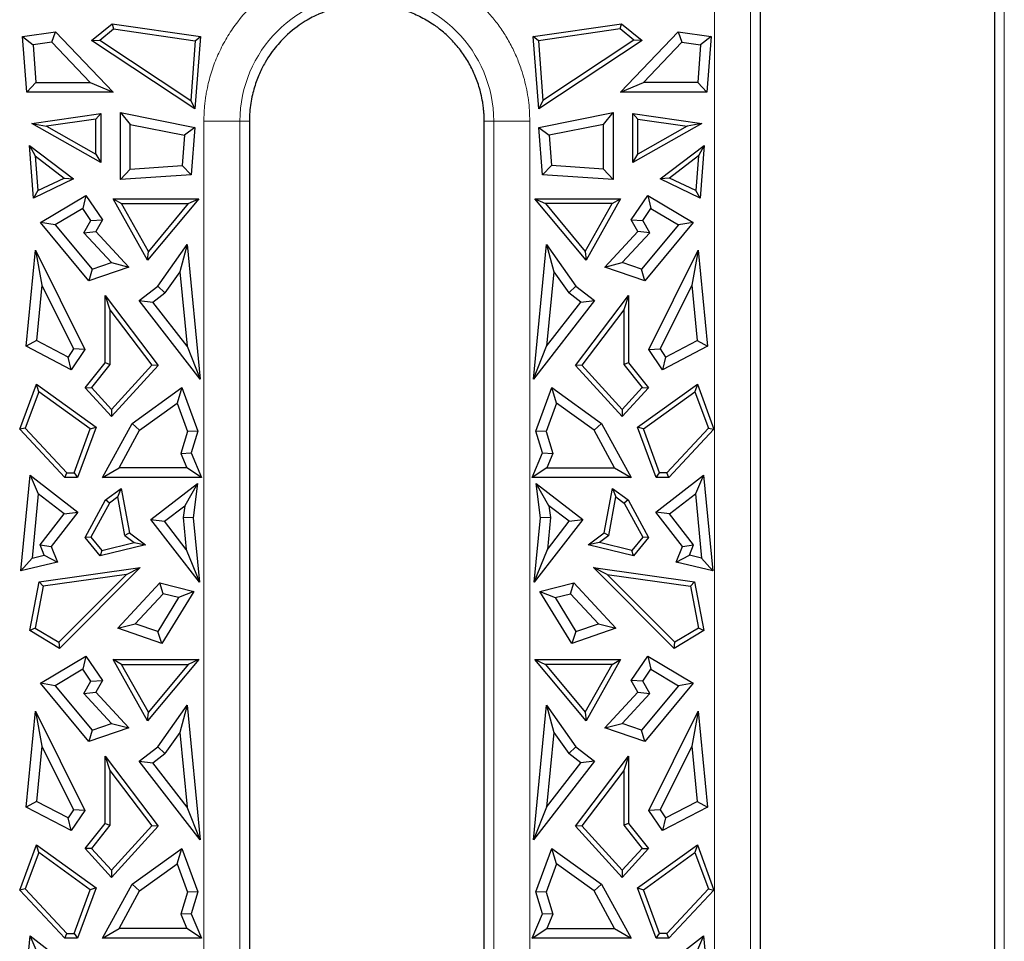
# Model space of a CAD drawing. Units: millimetres. Extents: x 0 to 420, y 0 to 297.
# Drawn here: x 224 to 246, y 135 to 155 of the extents above; entities that cross this region are included whole.
import ezdxf

# ---------------------------------------------------------------- set-up
doc = ezdxf.new("R2010")
doc.units = ezdxf.units.MM

msp = doc.modelspace()

# ---------------------------------------------------------------- linework, layer by layer
at = {"color": 8, "linetype": 'Continuous', "lineweight": 18}
for p, q in [((239.276, 124.3772), (239.276, 156.1824)), ((240.0585, 124.3772), (240.0585, 156.1824)), ((245.5641, 156.1824), (245.5641, 124.3772)), ((228.196, 124.3772), (228.196, 152.7824)), ((228.196, 152.7824), (228.9785, 152.7824)), ((228.9785, 124.3772), (228.9785, 152.7824)), ((229.1839, 152.7824), (228.9785, 152.7824)), ((234.2787, 152.7824), (234.4841, 152.7824)), ((234.4841, 152.7824), (234.4841, 124.3772)), ((235.2666, 152.7824), (234.4841, 152.7824)), ((235.2666, 152.7824), (235.2666, 124.3772))]:
    msp.add_line(p, q, dxfattribs=at)
at = {"color": 7, "linetype": 'Continuous', "lineweight": 25}
for p, q in [((240.2639, 155.9326), (240.2639, 129.697)), ((245.3587, 129.697), (245.3587, 155.9326)), ((224.2608, 154.6183), (224.975, 154.7214)), ((224.8968, 154.4953), (224.975, 154.7214)), ((224.975, 154.7214), (226.2252, 153.4107)), ((225.7599, 154.533), (226.2067, 154.8948)), ((225.938, 154.5415), (226.2373, 154.7838)), ((226.2067, 154.8948), (226.2373, 154.7838)), ((226.2067, 154.8948), (228.1219, 154.6183)), ((226.2373, 154.7838), (228.0092, 154.528)), ((235.3408, 154.6183), (237.2559, 154.8948)), ((237.2254, 154.7838), (235.4534, 154.528)), ((237.2254, 154.7838), (237.2559, 154.8948)), ((237.5246, 154.5415), (237.2254, 154.7838)), ((237.2374, 153.4107), (238.4876, 154.7214)), ((237.2559, 154.8948), (237.7027, 154.533)), ((238.4876, 154.7214), (238.5658, 154.4953)), ((238.4876, 154.7214), (239.2019, 154.6183)), ((224.3525, 153.4107), (224.2608, 154.6183)), ((224.2608, 154.6183), (224.4879, 154.4362)), ((224.8968, 154.4953), (224.4879, 154.4362)), ((225.7285, 153.6233), (224.8968, 154.4953)), ((225.7599, 154.533), (225.938, 154.5415)), ((228.0025, 153.0467), (225.7599, 154.533)), ((225.938, 154.5415), (227.9109, 153.2339)), ((228.0092, 154.528), (227.9109, 153.2339)), ((228.1219, 154.6183), (228.0025, 153.0467)), ((228.0092, 154.528), (228.1219, 154.6183)), ((235.4602, 153.0467), (235.3408, 154.6183)), ((235.4534, 154.528), (235.3408, 154.6183)), ((235.4534, 154.528), (235.5517, 153.2339)), ((237.7027, 154.533), (235.4602, 153.0467)), ((237.5246, 154.5415), (235.5517, 153.2339)), ((237.7027, 154.533), (237.5246, 154.5415)), ((237.7341, 153.6233), (238.5658, 154.4953)), ((238.5658, 154.4953), (238.9748, 154.4362)), ((239.2019, 154.6183), (238.9748, 154.4362)), ((239.2019, 154.6183), (239.1101, 153.4107)), ((224.4879, 154.4362), (224.5496, 153.6233)), ((238.9748, 154.4362), (238.913, 153.6233)), ((224.5496, 153.6233), (224.3525, 153.4107)), ((224.5496, 153.6233), (225.7285, 153.6233)), ((225.7285, 153.6233), (226.2252, 153.4107)), ((237.2374, 153.4107), (237.7341, 153.6233)), ((238.913, 153.6233), (237.7341, 153.6233)), ((238.913, 153.6233), (239.1101, 153.4107)), ((226.2252, 153.4107), (224.3525, 153.4107)), ((239.1101, 153.4107), (237.2374, 153.4107)), ((227.9109, 153.2339), (228.0025, 153.0467)), ((235.5517, 153.2339), (235.4602, 153.0467)), ((224.4641, 152.7343), (225.9558, 152.9497)), ((225.8504, 152.8279), (224.7825, 152.6737)), ((225.8504, 152.8279), (225.9558, 152.9497)), ((225.8504, 152.0632), (225.8504, 152.8279)), ((225.9558, 152.9497), (225.9558, 151.8814)), ((226.3842, 151.5167), (226.3842, 152.9684)), ((226.3842, 152.9684), (226.5968, 152.7093)), ((226.3842, 152.9684), (227.9998, 152.6473)), ((229.1839, 152.7824), (229.1839, 129.697)), ((234.2787, 129.697), (234.2787, 152.7824)), ((235.4629, 152.6473), (237.0784, 152.9684)), ((236.8658, 152.7093), (237.0784, 152.9684)), ((237.0784, 152.9684), (237.0784, 151.5167)), ((237.6123, 152.8279), (237.5068, 152.9497)), ((237.5068, 152.9497), (238.9986, 152.7343)), ((237.5068, 151.8814), (237.5068, 152.9497)), ((237.6123, 152.0632), (237.6123, 152.8279)), ((237.6123, 152.8279), (238.6801, 152.6737)), ((224.4641, 152.7343), (224.7825, 152.6737)), ((225.9558, 151.8814), (224.4641, 152.7343)), ((224.7825, 152.6737), (225.8504, 152.0632)), ((226.5968, 151.7436), (226.5968, 152.7093)), ((226.5968, 152.7093), (227.7734, 152.4754)), ((227.9998, 152.6473), (227.7734, 152.4754)), ((227.9998, 152.6473), (227.9215, 151.6167)), ((235.4629, 152.6473), (235.6892, 152.4754)), ((235.5412, 151.6167), (235.4629, 152.6473)), ((236.8658, 152.7093), (235.6892, 152.4754)), ((236.8658, 151.7436), (236.8658, 152.7093)), ((238.9986, 152.7343), (237.5068, 151.8814)), ((238.6801, 152.6737), (237.6123, 152.0632)), ((238.9986, 152.7343), (238.6801, 152.6737)), ((227.7734, 152.4754), (227.7234, 151.8169)), ((235.6892, 152.4754), (235.7392, 151.8169)), ((224.4995, 151.1125), (224.4129, 152.2527)), ((224.4129, 152.2527), (224.5358, 152.0261)), ((224.4129, 152.2527), (225.3628, 151.5272)), ((238.0998, 151.5272), (239.0498, 152.2527)), ((239.0498, 152.2527), (238.9268, 152.0261)), ((239.0498, 152.2527), (238.9632, 151.1125)), ((224.5358, 152.0261), (224.5929, 151.2744)), ((224.5358, 152.0261), (225.1621, 151.5478)), ((225.8504, 152.0632), (225.9558, 151.8814)), ((237.5068, 151.8814), (237.6123, 152.0632)), ((238.9268, 152.0261), (238.3005, 151.5478)), ((238.9268, 152.0261), (238.8697, 151.2744)), ((226.3842, 151.5167), (226.5968, 151.7436)), ((226.5968, 151.7436), (227.7234, 151.8169)), ((227.7234, 151.8169), (227.9215, 151.6167)), ((235.7392, 151.8169), (235.5412, 151.6167)), ((236.8658, 151.7436), (235.7392, 151.8169)), ((237.0784, 151.5167), (236.8658, 151.7436)), ((225.3628, 151.5272), (224.4995, 151.1125)), ((224.5929, 151.2744), (225.1621, 151.5478)), ((225.1621, 151.5478), (225.3628, 151.5272)), ((227.9215, 151.6167), (226.3842, 151.5167)), ((237.0784, 151.5167), (235.5412, 151.6167)), ((238.3005, 151.5478), (238.0998, 151.5272)), ((238.9632, 151.1125), (238.0998, 151.5272)), ((238.8697, 151.2744), (238.3005, 151.5478)), ((224.5929, 151.2744), (224.4995, 151.1125)), ((238.9632, 151.1125), (238.8697, 151.2744)), ((224.6467, 150.5841), (225.6328, 151.1719)), ((225.6328, 151.1719), (225.5694, 150.8865)), ((225.6328, 151.1719), (225.9941, 150.639)), ((226.9747, 149.7684), (226.2255, 151.0968)), ((226.2255, 151.0968), (226.4061, 150.9913)), ((226.2255, 151.0968), (228.0827, 151.0968)), ((228.0827, 151.0968), (226.9747, 149.7684)), ((227.8574, 150.9913), (228.0827, 151.0968)), ((236.488, 149.7684), (235.38, 151.0968)), ((235.38, 151.0968), (235.6053, 150.9913)), ((235.38, 151.0968), (237.2372, 151.0968)), ((237.2372, 151.0968), (236.488, 149.7684)), ((237.0566, 150.9913), (237.2372, 151.0968)), ((237.4686, 150.639), (237.8298, 151.1719)), ((237.8298, 151.1719), (237.8933, 150.8865)), ((237.8298, 151.1719), (238.8159, 150.5841)), ((225.5694, 150.8865), (224.9696, 150.529)), ((225.7441, 150.6287), (225.5694, 150.8865)), ((226.9915, 149.9533), (226.4061, 150.9913)), ((226.4061, 150.9913), (227.8574, 150.9913)), ((227.8574, 150.9913), (226.9915, 149.9533)), ((235.6053, 150.9913), (236.4711, 149.9533)), ((237.0566, 150.9913), (235.6053, 150.9913)), ((236.4711, 149.9533), (237.0566, 150.9913)), ((237.7185, 150.6287), (237.8933, 150.8865)), ((237.8933, 150.8865), (238.4931, 150.529)), ((225.5923, 150.3595), (225.7441, 150.6287)), ((225.7441, 150.6287), (225.9941, 150.639)), ((225.9941, 150.639), (225.8535, 150.3898)), ((237.6091, 150.3898), (237.4686, 150.639)), ((237.4686, 150.639), (237.7185, 150.6287)), ((237.8703, 150.3595), (237.7185, 150.6287)), ((225.7018, 149.3192), (224.6467, 150.5841)), ((224.9696, 150.529), (224.6467, 150.5841)), ((224.9696, 150.529), (225.7714, 149.5677)), ((238.4931, 150.529), (237.6913, 149.5677)), ((238.8159, 150.5841), (237.7608, 149.3192)), ((238.8159, 150.5841), (238.4931, 150.529)), ((225.5923, 150.3595), (225.8535, 150.3898)), ((226.1899, 149.7111), (225.5923, 150.3595)), ((225.8535, 150.3898), (226.5671, 149.6155)), ((236.8955, 149.6155), (237.6091, 150.3898)), ((237.2728, 149.7111), (237.8703, 150.3595)), ((237.8703, 150.3595), (237.6091, 150.3898)), ((227.1959, 149.2036), (227.8297, 150.1044)), ((227.8297, 150.1044), (227.6732, 149.5124)), ((227.8297, 150.1044), (228.1115, 147.1831)), ((235.3511, 147.1831), (235.6329, 150.1044)), ((235.6329, 150.1044), (235.7894, 149.5124)), ((235.6329, 150.1044), (236.2667, 149.2036)), ((224.34, 147.8968), (224.5409, 149.9803)), ((224.5409, 149.9803), (224.6812, 149.2193)), ((224.5409, 149.9803), (225.6114, 147.8229)), ((226.9747, 149.7684), (226.9915, 149.9533)), ((236.4711, 149.9533), (236.488, 149.7684)), ((237.8512, 147.8229), (238.9217, 149.9803)), ((238.9217, 149.9803), (238.7815, 149.2193)), ((238.9217, 149.9803), (239.1227, 147.8968)), ((226.5671, 149.6155), (225.7018, 149.3192)), ((225.7714, 149.5677), (225.7018, 149.3192)), ((225.7714, 149.5677), (226.1899, 149.7111)), ((226.1899, 149.7111), (226.5671, 149.6155)), ((236.8955, 149.6155), (237.2728, 149.7111)), ((237.7608, 149.3192), (236.8955, 149.6155)), ((237.6913, 149.5677), (237.2728, 149.7111)), ((237.7608, 149.3192), (237.6913, 149.5677)), ((227.6732, 149.5124), (227.3514, 149.055)), ((227.6732, 149.5124), (227.8291, 147.8958)), ((235.7894, 149.5124), (235.6335, 147.8958)), ((235.7894, 149.5124), (236.1113, 149.055)), ((224.6812, 149.2193), (224.5654, 148.0189)), ((224.6812, 149.2193), (225.3661, 147.839)), ((226.791, 148.8905), (227.1959, 149.2036)), ((227.3514, 149.055), (227.1959, 149.2036)), ((236.1113, 149.055), (236.2667, 149.2036)), ((236.2667, 149.2036), (236.6716, 148.8905)), ((238.7815, 149.2193), (238.0966, 147.839)), ((238.7815, 149.2193), (238.8973, 148.0189)), ((226.0523, 148.9993), (226.1578, 148.6855)), ((226.0523, 148.9993), (227.2042, 147.4787)), ((226.0523, 147.536), (226.0523, 148.9993)), ((227.0893, 148.8524), (227.3514, 149.055)), ((236.3733, 148.8524), (236.1113, 149.055)), ((236.2584, 147.4787), (237.4103, 148.9993)), ((237.4103, 148.9993), (237.3048, 148.6855)), ((237.4103, 148.9993), (237.4103, 147.536)), ((228.1115, 147.1831), (226.791, 148.8905)), ((226.791, 148.8905), (227.0893, 148.8524)), ((227.8291, 147.8958), (227.0893, 148.8524)), ((236.6716, 148.8905), (235.3511, 147.1831)), ((235.6335, 147.8958), (236.3733, 148.8524)), ((236.3733, 148.8524), (236.6716, 148.8905)), ((226.1578, 148.6855), (226.1578, 147.499)), ((226.1578, 148.6855), (227.0672, 147.485)), ((237.3048, 148.6855), (236.3955, 147.485)), ((237.3048, 148.6855), (237.3048, 147.499)), ((224.5654, 148.0189), (224.34, 147.8968)), ((225.3175, 147.3852), (224.34, 147.8968)), ((225.2472, 147.662), (224.5654, 148.0189)), ((227.8291, 147.8958), (228.1115, 147.1831)), ((235.3511, 147.1831), (235.6335, 147.8958)), ((239.1227, 147.8968), (238.1452, 147.3852)), ((238.2154, 147.662), (238.8973, 148.0189)), ((238.8973, 148.0189), (239.1227, 147.8968)), ((225.3661, 147.839), (225.2472, 147.662)), ((225.3175, 147.3852), (225.2472, 147.662)), ((225.6114, 147.8229), (225.3175, 147.3852)), ((225.6114, 147.8229), (225.3661, 147.839)), ((237.8512, 147.8229), (238.0966, 147.839)), ((238.1452, 147.3852), (237.8512, 147.8229)), ((238.0966, 147.839), (238.2154, 147.662)), ((238.2154, 147.662), (238.1452, 147.3852)), ((225.6197, 146.9953), (226.0523, 147.536)), ((226.1578, 147.499), (225.7583, 146.9998)), ((226.1578, 147.499), (226.0523, 147.536)), ((227.0672, 147.485), (226.1913, 146.5255)), ((227.2042, 147.4787), (226.1913, 146.3691)), ((227.2042, 147.4787), (227.0672, 147.485)), ((236.3955, 147.485), (236.2584, 147.4787)), ((237.2713, 146.3691), (236.2584, 147.4787)), ((236.3955, 147.485), (237.2713, 146.5255)), ((237.4103, 147.536), (237.3048, 147.499)), ((237.3048, 147.499), (237.7043, 146.9998)), ((237.4103, 147.536), (237.843, 146.9953)), ((224.1985, 146.0954), (224.5596, 147.075)), ((224.5596, 147.075), (225.8552, 146.1399)), ((224.6105, 146.9082), (224.5596, 147.075)), ((225.6197, 146.9953), (225.7583, 146.9998)), ((225.7583, 146.9998), (226.1913, 146.5255)), ((226.6364, 146.2185), (227.7185, 146.9995)), ((227.7185, 146.9995), (227.6158, 146.6632)), ((227.7185, 146.9995), (228.0667, 146.0547)), ((235.3959, 146.0547), (235.7442, 146.9995)), ((235.8468, 146.6632), (235.7442, 146.9995)), ((235.7442, 146.9995), (236.8262, 146.2185)), ((237.7043, 146.9998), (237.2713, 146.5255)), ((237.6075, 146.1399), (238.9031, 147.075)), ((237.7043, 146.9998), (237.843, 146.9953)), ((238.9031, 147.075), (238.8522, 146.9082)), ((238.9031, 147.075), (239.2642, 146.0954)), ((224.6105, 146.9082), (224.3199, 146.1198)), ((225.7285, 146.1012), (224.6105, 146.9082)), ((226.1913, 146.3691), (225.6197, 146.9953)), ((237.843, 146.9953), (237.2713, 146.3691)), ((237.7341, 146.1012), (238.8522, 146.9082)), ((238.8522, 146.9082), (239.1428, 146.1198)), ((226.8001, 146.0744), (227.6158, 146.6632)), ((227.6158, 146.6632), (227.8424, 146.0486)), ((235.8468, 146.6632), (235.6203, 146.0486)), ((236.6626, 146.0744), (235.8468, 146.6632)), ((226.1913, 146.5255), (226.1913, 146.3691)), ((237.2713, 146.5255), (237.2713, 146.3691)), ((225.9982, 145.0472), (226.6364, 146.2185)), ((226.6364, 146.2185), (226.8001, 146.0744)), ((236.6626, 146.0744), (236.8262, 146.2185)), ((236.8262, 146.2185), (237.4644, 145.0472)), ((224.3199, 146.1198), (224.1985, 146.0954)), ((225.1763, 145.0472), (224.1985, 146.0954)), ((225.2222, 145.1527), (224.3199, 146.1198)), ((225.3789, 145.1527), (225.7285, 146.1012)), ((225.8552, 146.1399), (225.4524, 145.0472)), ((225.7285, 146.1012), (225.8552, 146.1399)), ((226.3562, 145.2598), (226.8001, 146.0744)), ((227.8424, 146.0486), (227.6954, 145.5713)), ((228.0667, 146.0547), (227.8424, 146.0486)), ((228.0667, 146.0547), (227.9211, 145.5817)), ((235.6203, 146.0486), (235.3959, 146.0547)), ((235.5416, 145.5817), (235.3959, 146.0547)), ((235.6203, 146.0486), (235.7673, 145.5713)), ((237.1064, 145.2598), (236.6626, 146.0744)), ((238.0103, 145.0472), (237.6075, 146.1399)), ((237.7341, 146.1012), (237.6075, 146.1399)), ((238.0838, 145.1527), (237.7341, 146.1012)), ((238.2405, 145.1527), (239.1428, 146.1198)), ((239.2642, 146.0954), (238.2863, 145.0472)), ((239.1428, 146.1198), (239.2642, 146.0954)), ((227.6954, 145.5713), (227.9211, 145.5817)), ((227.6954, 145.5713), (227.8238, 145.2598)), ((227.9211, 145.5817), (228.1415, 145.0472)), ((235.3211, 145.0472), (235.5416, 145.5817)), ((235.5416, 145.5817), (235.7673, 145.5713)), ((235.7673, 145.5713), (235.6388, 145.2598)), ((224.2265, 143.0234), (224.4269, 145.101)), ((224.4269, 145.101), (224.6016, 144.697)), ((224.4269, 145.101), (225.4637, 144.2991)), ((225.1763, 145.0472), (225.2222, 145.1527)), ((225.2222, 145.1527), (225.3789, 145.1527)), ((225.3789, 145.1527), (225.4524, 145.0472)), ((225.9982, 145.0472), (226.3562, 145.2598)), ((227.8238, 145.2598), (226.3562, 145.2598)), ((228.1415, 145.0472), (227.8238, 145.2598)), ((235.6388, 145.2598), (235.3211, 145.0472)), ((235.6388, 145.2598), (237.1064, 145.2598)), ((237.1064, 145.2598), (237.4644, 145.0472)), ((237.9989, 144.2991), (239.0357, 145.101)), ((238.0103, 145.0472), (238.0838, 145.1527)), ((238.2405, 145.1527), (238.0838, 145.1527)), ((238.2863, 145.0472), (238.2405, 145.1527)), ((239.0357, 145.101), (238.8611, 144.697)), ((239.0357, 145.101), (239.2361, 143.0234)), ((225.4524, 145.0472), (225.1763, 145.0472)), ((228.1415, 145.0472), (225.9982, 145.0472)), ((227.0456, 144.1353), (228.0558, 144.9166)), ((228.0558, 144.9166), (227.7805, 144.4348)), ((228.0558, 144.9166), (227.9619, 144.1746)), ((237.4644, 145.0472), (235.3211, 145.0472)), ((235.4069, 144.9166), (236.4171, 144.1353)), ((235.6822, 144.4348), (235.4069, 144.9166)), ((235.5008, 144.1746), (235.4069, 144.9166)), ((238.2863, 145.0472), (238.0103, 145.0472)), ((224.6016, 144.697), (224.4668, 143.2996)), ((225.1655, 144.2609), (224.6016, 144.697)), ((226.0631, 144.5604), (226.3981, 144.8121)), ((226.3256, 144.6257), (226.3981, 144.8121)), ((226.3981, 144.8121), (226.5782, 143.8481)), ((236.8845, 143.8481), (237.0646, 144.8121)), ((237.0646, 144.8121), (237.137, 144.6257)), ((237.0646, 144.8121), (237.3996, 144.5604)), ((238.2972, 144.2609), (238.8611, 144.697)), ((238.8611, 144.697), (238.9959, 143.2996)), ((225.6184, 143.7442), (226.0631, 144.5604)), ((226.1447, 144.4898), (225.745, 143.7562)), ((226.1447, 144.4898), (226.0631, 144.5604)), ((226.3256, 144.6257), (226.1447, 144.4898)), ((226.4821, 143.7884), (226.3256, 144.6257)), ((227.3439, 144.0972), (227.7805, 144.4348)), ((227.7805, 144.4348), (227.7479, 144.1778)), ((236.1188, 144.0972), (235.6822, 144.4348)), ((235.6822, 144.4348), (235.7147, 144.1778)), ((236.9806, 143.7884), (237.137, 144.6257)), ((237.137, 144.6257), (237.3179, 144.4898)), ((237.3996, 144.5604), (237.3179, 144.4898)), ((237.3179, 144.4898), (237.7176, 143.7562)), ((237.3996, 144.5604), (237.8443, 143.7442)), ((224.6416, 143.5836), (225.1655, 144.2609)), ((225.4637, 144.2991), (224.8845, 143.5501)), ((225.1655, 144.2609), (225.4637, 144.2991)), ((238.5781, 143.5501), (237.9989, 144.2991)), ((238.2972, 144.2609), (237.9989, 144.2991)), ((238.821, 143.5836), (238.2972, 144.2609)), ((228.0968, 142.7761), (227.0456, 144.1353)), ((227.0456, 144.1353), (227.3439, 144.0972)), ((227.8144, 143.4888), (227.3439, 144.0972)), ((227.7479, 144.1778), (227.8144, 143.4888)), ((227.9619, 144.1746), (227.7479, 144.1778)), ((227.9619, 144.1746), (228.0968, 142.7761)), ((235.3659, 142.7761), (235.5008, 144.1746)), ((236.4171, 144.1353), (235.3659, 142.7761)), ((235.7147, 144.1778), (235.5008, 144.1746)), ((235.7147, 144.1778), (235.6482, 143.4888)), ((235.6482, 143.4888), (236.1188, 144.0972)), ((236.1188, 144.0972), (236.4171, 144.1353)), ((226.5782, 143.8481), (226.4821, 143.7884)), ((226.5782, 143.8481), (226.9279, 143.5853)), ((236.5347, 143.5853), (236.8845, 143.8481)), ((236.8845, 143.8481), (236.9806, 143.7884)), ((224.7308, 143.3628), (224.6416, 143.5836)), ((224.6416, 143.5836), (224.8845, 143.5501)), ((225.745, 143.7562), (225.6184, 143.7442)), ((225.9427, 143.3493), (225.6184, 143.7442)), ((225.745, 143.7562), (225.9823, 143.4672)), ((226.9279, 143.5853), (225.9427, 143.3493)), ((225.9823, 143.4672), (226.6854, 143.6356)), ((226.4821, 143.7884), (226.6854, 143.6356)), ((226.6854, 143.6356), (226.9279, 143.5853)), ((236.7773, 143.6356), (236.5347, 143.5853)), ((237.5199, 143.3493), (236.5347, 143.5853)), ((236.9806, 143.7884), (236.7773, 143.6356)), ((237.4803, 143.4672), (236.7773, 143.6356)), ((237.7176, 143.7562), (237.4803, 143.4672)), ((237.8443, 143.7442), (237.5199, 143.3493)), ((237.8443, 143.7442), (237.7176, 143.7562)), ((238.5781, 143.5501), (238.821, 143.5836)), ((238.7319, 143.3628), (238.821, 143.5836)), ((224.8845, 143.5501), (225.0204, 143.2135)), ((225.9823, 143.4672), (225.9427, 143.3493)), ((227.8144, 143.4888), (228.0968, 142.7761)), ((235.3659, 142.7761), (235.6482, 143.4888)), ((237.5199, 143.3493), (237.4803, 143.4672)), ((238.4423, 143.2135), (238.5781, 143.5501)), ((224.4668, 143.2996), (224.2265, 143.0234)), ((225.0204, 143.2135), (224.2265, 143.0234)), ((224.4668, 143.2996), (224.7308, 143.3628)), ((224.7308, 143.3628), (225.0204, 143.2135)), ((238.4423, 143.2135), (238.7319, 143.3628)), ((239.2361, 143.0234), (238.4423, 143.2135)), ((238.9959, 143.2996), (238.7319, 143.3628)), ((239.2361, 143.0234), (238.9959, 143.2996)), ((224.6211, 142.7824), (226.8159, 143.0919)), ((226.518, 142.9434), (224.7103, 142.6884)), ((225.045, 141.472), (226.518, 142.9434)), ((226.8159, 143.0919), (225.0611, 141.339)), ((226.518, 142.9434), (226.8159, 143.0919)), ((236.9446, 142.9434), (236.6467, 143.0919)), ((236.6467, 143.0919), (238.8416, 142.7824)), ((238.4016, 141.339), (236.6467, 143.0919)), ((238.4177, 141.472), (236.9446, 142.9434)), ((236.9446, 142.9434), (238.7523, 142.6884)), ((224.417, 141.7285), (224.6211, 142.7824)), ((224.6211, 142.7824), (224.7103, 142.6884)), ((226.3282, 141.7766), (227.2382, 142.7641)), ((227.3088, 142.5269), (227.2382, 142.7641)), ((227.2382, 142.7641), (227.9803, 142.5767)), ((235.4823, 142.5767), (236.2244, 142.7641)), ((236.1538, 142.5269), (236.2244, 142.7641)), ((236.2244, 142.7641), (237.1345, 141.7766)), ((238.8416, 142.7824), (238.7523, 142.6884)), ((238.8416, 142.7824), (239.0456, 141.7285)), ((224.7103, 142.6884), (224.5346, 141.7807)), ((226.7054, 141.8721), (227.3088, 142.5269)), ((227.9803, 142.5767), (227.2851, 141.4489)), ((227.6472, 142.4415), (227.3088, 142.5269)), ((227.9803, 142.5767), (227.6472, 142.4415)), ((235.4823, 142.5767), (235.8154, 142.4415)), ((236.1776, 141.4489), (235.4823, 142.5767)), ((235.8154, 142.4415), (236.1538, 142.5269)), ((236.7572, 141.8721), (236.1538, 142.5269)), ((238.7523, 142.6884), (238.9281, 141.7807)), ((227.6472, 142.4415), (227.1932, 141.7051)), ((235.8154, 142.4415), (236.2694, 141.7051)), ((226.3282, 141.7766), (226.7054, 141.8721)), ((227.1932, 141.7051), (226.7054, 141.8721)), ((236.2694, 141.7051), (236.7572, 141.8721)), ((236.7572, 141.8721), (237.1345, 141.7766)), ((224.5346, 141.7807), (224.417, 141.7285)), ((225.0611, 141.339), (224.417, 141.7285)), ((224.5346, 141.7807), (225.045, 141.472)), ((227.2851, 141.4489), (226.3282, 141.7766)), ((227.2851, 141.4489), (227.1932, 141.7051)), ((237.1345, 141.7766), (236.1776, 141.4489)), ((236.2694, 141.7051), (236.1776, 141.4489)), ((239.0456, 141.7285), (238.4016, 141.339)), ((238.9281, 141.7807), (238.4177, 141.472)), ((239.0456, 141.7285), (238.9281, 141.7807)), ((225.045, 141.472), (225.0611, 141.339)), ((238.4016, 141.339), (238.4177, 141.472)), ((224.6467, 140.5841), (225.6328, 141.1719)), ((225.6328, 141.1719), (225.5694, 140.8865)), ((225.6328, 141.1719), (225.9941, 140.639)), ((226.9747, 139.7684), (226.2255, 141.0968)), ((226.4061, 140.9913), (226.2255, 141.0968)), ((226.2255, 141.0968), (228.0827, 141.0968)), ((228.0827, 141.0968), (226.9747, 139.7684)), ((228.0827, 141.0968), (227.8574, 140.9913)), ((236.488, 139.7684), (235.38, 141.0968)), ((235.38, 141.0968), (235.6053, 140.9913)), ((235.38, 141.0968), (237.2372, 141.0968)), ((237.2372, 141.0968), (236.488, 139.7684)), ((237.0566, 140.9913), (237.2372, 141.0968)), ((237.4686, 140.639), (237.8298, 141.1719)), ((237.8298, 141.1719), (237.8933, 140.8865)), ((237.8298, 141.1719), (238.8159, 140.5841)), ((225.5694, 140.8865), (224.9696, 140.529)), ((225.7441, 140.6287), (225.5694, 140.8865)), ((226.9915, 139.9533), (226.4061, 140.9913)), ((226.4061, 140.9913), (227.8574, 140.9913)), ((227.8574, 140.9913), (226.9915, 139.9533)), ((235.6053, 140.9913), (236.4711, 139.9533)), ((237.0566, 140.9913), (235.6053, 140.9913)), ((236.4711, 139.9533), (237.0566, 140.9913)), ((237.7185, 140.6287), (237.8933, 140.8865)), ((237.8933, 140.8865), (238.4931, 140.529)), ((225.5923, 140.3595), (225.7441, 140.6287)), ((225.7441, 140.6287), (225.9941, 140.639)), ((225.9941, 140.639), (225.8535, 140.3898)), ((237.6091, 140.3898), (237.4686, 140.639)), ((237.7185, 140.6287), (237.4686, 140.639)), ((237.8703, 140.3595), (237.7185, 140.6287)), ((225.7018, 139.3192), (224.6467, 140.5841)), ((224.9696, 140.529), (224.6467, 140.5841)), ((224.9696, 140.529), (225.7714, 139.5677)), ((225.5923, 140.3595), (225.8535, 140.3898)), ((225.8535, 140.3898), (226.5671, 139.6155)), ((236.8955, 139.6155), (237.6091, 140.3898)), ((237.6091, 140.3898), (237.8703, 140.3595)), ((238.4931, 140.529), (237.6913, 139.5677)), ((238.8159, 140.5841), (237.7608, 139.3192)), ((238.8159, 140.5841), (238.4931, 140.529)), ((226.1899, 139.7111), (225.5923, 140.3595)), ((237.2728, 139.7111), (237.8703, 140.3595)), ((224.34, 137.8968), (224.5409, 139.9803)), ((224.5409, 139.9803), (224.6812, 139.2193)), ((224.5409, 139.9803), (225.6114, 137.8229)), ((226.9747, 139.7684), (226.9915, 139.9533)), ((227.1959, 139.2036), (227.8297, 140.1044)), ((227.8297, 140.1044), (227.6732, 139.5124)), ((227.8297, 140.1044), (228.1115, 137.1831)), ((235.3511, 137.1831), (235.6329, 140.1044)), ((235.6329, 140.1044), (235.7894, 139.5124)), ((235.6329, 140.1044), (236.2667, 139.2036)), ((236.4711, 139.9533), (236.488, 139.7684)), ((237.8512, 137.8229), (238.9217, 139.9803)), ((238.9217, 139.9803), (238.7815, 139.2193)), ((238.9217, 139.9803), (239.1227, 137.8968)), ((226.5671, 139.6155), (225.7018, 139.3192)), ((225.7714, 139.5677), (225.7018, 139.3192)), ((225.7714, 139.5677), (226.1899, 139.7111)), ((226.1899, 139.7111), (226.5671, 139.6155)), ((236.8955, 139.6155), (237.2728, 139.7111)), ((237.7608, 139.3192), (236.8955, 139.6155)), ((237.6913, 139.5677), (237.2728, 139.7111)), ((237.7608, 139.3192), (237.6913, 139.5677)), ((227.6732, 139.5124), (227.3514, 139.055)), ((227.6732, 139.5124), (227.8291, 137.8958)), ((235.7894, 139.5124), (235.6335, 137.8958)), ((235.7894, 139.5124), (236.1113, 139.055)), ((224.6812, 139.2193), (224.5654, 138.0189)), ((224.6812, 139.2193), (225.3661, 137.839)), ((226.791, 138.8905), (227.1959, 139.2036)), ((227.3514, 139.055), (227.1959, 139.2036)), ((236.1113, 139.055), (236.2667, 139.2036)), ((236.2667, 139.2036), (236.6716, 138.8905)), ((238.7815, 139.2193), (238.0966, 137.839)), ((238.7815, 139.2193), (238.8973, 138.0189)), ((226.0523, 138.9993), (226.1578, 138.6855)), ((226.0523, 138.9993), (227.2042, 137.4787)), ((226.0523, 137.536), (226.0523, 138.9993)), ((226.791, 138.8905), (227.0893, 138.8524)), ((228.1115, 137.1831), (226.791, 138.8905)), ((227.0893, 138.8524), (227.3514, 139.055)), ((236.6716, 138.8905), (235.3511, 137.1831)), ((236.3733, 138.8524), (236.1113, 139.055)), ((236.2584, 137.4787), (237.4103, 138.9993)), ((236.6716, 138.8905), (236.3733, 138.8524)), ((237.4103, 138.9993), (237.3048, 138.6855)), ((237.4103, 138.9993), (237.4103, 137.536)), ((226.1578, 138.6855), (226.1578, 137.499)), ((226.1578, 138.6855), (227.0672, 137.485)), ((227.8291, 137.8958), (227.0893, 138.8524)), ((235.6335, 137.8958), (236.3733, 138.8524)), ((237.3048, 138.6855), (236.3955, 137.485)), ((237.3048, 138.6855), (237.3048, 137.499)), ((224.5654, 138.0189), (224.34, 137.8968)), ((225.3175, 137.3852), (224.34, 137.8968)), ((225.2472, 137.662), (224.5654, 138.0189)), ((225.3661, 137.839), (225.2472, 137.662)), ((225.6114, 137.8229), (225.3175, 137.3852)), ((225.6114, 137.8229), (225.3661, 137.839)), ((228.1115, 137.1831), (227.8291, 137.8958)), ((235.6335, 137.8958), (235.3511, 137.1831)), ((238.0966, 137.839), (237.8512, 137.8229)), ((238.1452, 137.3852), (237.8512, 137.8229)), ((238.0966, 137.839), (238.2154, 137.662)), ((239.1227, 137.8968), (238.1452, 137.3852)), ((238.2154, 137.662), (238.8973, 138.0189)), ((238.8973, 138.0189), (239.1227, 137.8968)), ((225.3175, 137.3852), (225.2472, 137.662)), ((238.2154, 137.662), (238.1452, 137.3852)), ((225.6197, 136.9953), (226.0523, 137.536)), ((226.1578, 137.499), (225.7583, 136.9998)), ((226.0523, 137.536), (226.1578, 137.499)), ((227.0672, 137.485), (226.1913, 136.5255)), ((227.2042, 137.4787), (226.1913, 136.3691)), ((227.2042, 137.4787), (227.0672, 137.485)), ((236.3955, 137.485), (236.2584, 137.4787)), ((237.2713, 136.3691), (236.2584, 137.4787)), ((236.3955, 137.485), (237.2713, 136.5255)), ((237.4103, 137.536), (237.3048, 137.499)), ((237.3048, 137.499), (237.7043, 136.9998)), ((237.4103, 137.536), (237.843, 136.9953)), ((224.1985, 136.0954), (224.5596, 137.075)), ((224.5596, 137.075), (225.8552, 136.1399)), ((224.6105, 136.9082), (224.5596, 137.075)), ((225.7583, 136.9998), (225.6197, 136.9953)), ((226.1913, 136.3691), (225.6197, 136.9953)), ((225.7583, 136.9998), (226.1913, 136.5255)), ((226.6364, 136.2185), (227.7185, 136.9995)), ((227.6158, 136.6632), (227.7185, 136.9995)), ((227.7185, 136.9995), (228.0667, 136.0547)), ((235.3959, 136.0547), (235.7442, 136.9995)), ((235.7442, 136.9995), (236.8262, 136.2185)), ((235.8468, 136.6632), (235.7442, 136.9995)), ((237.7043, 136.9998), (237.2713, 136.5255)), ((237.843, 136.9953), (237.2713, 136.3691)), ((237.6075, 136.1399), (238.9031, 137.075)), ((237.7043, 136.9998), (237.843, 136.9953)), ((238.9031, 137.075), (238.8522, 136.9082)), ((238.9031, 137.075), (239.2642, 136.0954)), ((224.6105, 136.9082), (224.3199, 136.1198)), ((225.7285, 136.1012), (224.6105, 136.9082)), ((237.7341, 136.1012), (238.8522, 136.9082)), ((238.8522, 136.9082), (239.1428, 136.1198)), ((226.8001, 136.0744), (227.6158, 136.6632)), ((227.6158, 136.6632), (227.8424, 136.0486)), ((235.8468, 136.6632), (235.6203, 136.0486)), ((236.6626, 136.0744), (235.8468, 136.6632)), ((226.1913, 136.5255), (226.1913, 136.3691)), ((237.2713, 136.5255), (237.2713, 136.3691)), ((224.3199, 136.1198), (224.1985, 136.0954)), ((225.2222, 135.1527), (224.3199, 136.1198)), ((225.3789, 135.1527), (225.7285, 136.1012)), ((225.8552, 136.1399), (225.4524, 135.0472)), ((225.8552, 136.1399), (225.7285, 136.1012)), ((225.9982, 135.0472), (226.6364, 136.2185)), ((226.6364, 136.2185), (226.8001, 136.0744)), ((236.6626, 136.0744), (236.8262, 136.2185)), ((236.8262, 136.2185), (237.4644, 135.0472)), ((238.0103, 135.0472), (237.6075, 136.1399)), ((237.6075, 136.1399), (237.7341, 136.1012)), ((238.0838, 135.1527), (237.7341, 136.1012)), ((238.2405, 135.1527), (239.1428, 136.1198)), ((239.1428, 136.1198), (239.2642, 136.0954)), ((225.1763, 135.0472), (224.1985, 136.0954)), ((226.3562, 135.2598), (226.8001, 136.0744)), ((227.8424, 136.0486), (227.6954, 135.5713)), ((228.0667, 136.0547), (227.8424, 136.0486)), ((228.0667, 136.0547), (227.9211, 135.5817)), ((235.6203, 136.0486), (235.3959, 136.0547)), ((235.5416, 135.5817), (235.3959, 136.0547)), ((235.6203, 136.0486), (235.7673, 135.5713)), ((237.1064, 135.2598), (236.6626, 136.0744)), ((239.2642, 136.0954), (238.2863, 135.0472)), ((227.9211, 135.5817), (227.6954, 135.5713)), ((227.6954, 135.5713), (227.8238, 135.2598)), ((227.9211, 135.5817), (228.1415, 135.0472)), ((235.3211, 135.0472), (235.5416, 135.5817)), ((235.7673, 135.5713), (235.5416, 135.5817)), ((235.7673, 135.5713), (235.6388, 135.2598)), ((225.9982, 135.0472), (226.3562, 135.2598)), ((227.8238, 135.2598), (226.3562, 135.2598)), ((228.1415, 135.0472), (227.8238, 135.2598)), ((235.3211, 135.0472), (235.6388, 135.2598)), ((235.6388, 135.2598), (237.1064, 135.2598)), ((237.1064, 135.2598), (237.4644, 135.0472)), ((224.2265, 133.0234), (224.4269, 135.101)), ((224.6016, 134.697), (224.4269, 135.101)), ((224.4269, 135.101), (225.4637, 134.2991)), ((225.1763, 135.0472), (225.2222, 135.1527)), ((225.4524, 135.0472), (225.1763, 135.0472)), ((225.2222, 135.1527), (225.3789, 135.1527)), ((225.3789, 135.1527), (225.4524, 135.0472)), ((228.1415, 135.0472), (225.9982, 135.0472)), ((237.4644, 135.0472), (235.3211, 135.0472)), ((237.9989, 134.2991), (239.0357, 135.101)), ((238.0103, 135.0472), (238.0838, 135.1527)), ((238.2863, 135.0472), (238.0103, 135.0472)), ((238.2405, 135.1527), (238.0838, 135.1527)), ((238.2863, 135.0472), (238.2405, 135.1527)), ((239.0357, 135.101), (238.8611, 134.697)), ((239.0357, 135.101), (239.2361, 133.0234))]:
    msp.add_line(p, q, dxfattribs=at)
at = {"color": 8, "linetype": 'Continuous', "lineweight": 18}
msp.add_arc((231.7313, 152.7824), 2.7528, 0, 180, dxfattribs=at)
for points, knots in [([(228.196, 152.7824), (228.1964, 152.8231), (228.1972, 152.9043), (228.2037, 153.026), (228.2141, 153.1473), (228.2288, 153.2681), (228.2476, 153.3885), (228.2864, 153.5906), (228.3608, 153.8713), (228.4946, 154.2206), (228.6643, 154.5542), (228.9333, 154.9675), (229.345, 155.4252), (229.8422, 155.7882), (230.2807, 156.0137), (230.6297, 156.1486), (230.991, 156.2462), (231.2978, 156.2948), (231.5434, 156.3143), (231.7261, 156.3192), (231.9088, 156.3153), (232.0302, 156.3047), (232.091, 156.2994)], [0, 0, 0, 0, 0.0206525, 0.0412578, 0.0618406, 0.0824252, 0.1030365, 0.1236987, 0.1868863, 0.2501093, 0.3132969, 0.3765199, 0.5000037, 0.6234875, 0.686675, 0.7498981, 0.8130856, 0.8763087, 0.9072664, 0.9381455, 0.9690291, 1, 1, 1, 1]), ([(232.5658, 156.2178), (232.603, 156.2084), (232.6773, 156.1896), (232.7873, 156.157), (232.8959, 156.1213), (233.003, 156.082), (233.1087, 156.0393), (233.213, 155.9932), (233.3158, 155.9437), (233.4171, 155.8907), (233.517, 155.8343), (233.6681, 155.7426), (233.8648, 155.6068), (234.098, 155.4144), (234.3152, 155.2018), (234.514, 154.9701), (234.6923, 154.7222), (234.8476, 154.461), (234.9795, 154.1889), (235.0787, 153.93), (235.1514, 153.6877), (235.203, 153.4648), (235.2396, 153.2395), (235.2624, 153.0117), (235.2652, 152.859), (235.2666, 152.7824)], [0, 0, 0, 0, 0.024441, 0.0487807, 0.0730444, 0.0972575, 0.1214457, 0.1456348, 0.1698506, 0.1941186, 0.2184644, 0.2429133, 0.306692, 0.3705148, 0.4352428, 0.5000155, 0.5647435, 0.6295162, 0.6932949, 0.7571177, 0.8058925, 0.8543629, 0.9027338, 0.9512112, 1, 1, 1, 1])]:
    msp.add_open_spline(points, degree=3, knots=knots, dxfattribs=at)
at = {"color": 7, "linetype": 'Continuous', "lineweight": 25}
for points, knots in [([(230.6717, 155.099), (230.7001, 155.1116), (230.7568, 155.1368), (230.8434, 155.1706), (230.9309, 155.2015), (231.0195, 155.229), (231.109, 155.2532), (231.1996, 155.2743), (231.3706, 155.3075), (231.6252, 155.3352), (231.9623, 155.3266), (232.2956, 155.2743), (232.5633, 155.1945), (232.7677, 155.1114), (232.914, 155.0406), (233.0558, 154.961), (233.1458, 154.9005), (233.1909, 154.8702)], [0, 0, 0, 0, 0.0352223, 0.0703305, 0.1053714, 0.1403918, 0.1754389, 0.2105596, 0.2458005, 0.3728685, 0.5000137, 0.6270817, 0.7542268, 0.8157818, 0.8770943, 0.9384164, 1, 1, 1, 1]), ([(230.6717, 155.099), (230.5939, 155.0638), (230.5028, 155.0172), (230.2851, 154.8824), (230.1565, 154.7963), (229.9351, 154.5915), (229.8563, 154.5109), (229.6913, 154.3142), (229.6058, 154.1973), (229.4812, 153.9792), (229.44, 153.8995), (229.3615, 153.7221), (229.3245, 153.6246), (229.2603, 153.4114), (229.2329, 153.295), (229.1947, 153.046), (229.1839, 152.9144), (229.1839, 152.7824)], [0, 0, 0, 0, 0.25, 0.25, 0.5, 0.5, 0.625, 0.625, 0.75, 0.75, 0.8125, 0.8125, 0.875, 0.875, 0.9375, 0.9375, 1, 1, 1, 1]), ([(234.2787, 152.7824), (234.2783, 152.8157), (234.2775, 152.8822), (234.2713, 152.9814), (234.2613, 153.0849), (234.2426, 153.2181), (234.2013, 153.4238), (234.1208, 153.6829), (233.9936, 153.9669), (233.8356, 154.2292), (233.6454, 154.4728), (233.4652, 154.6535), (233.3281, 154.7683), (233.2492, 154.8287), (233.209, 154.8573), (233.1909, 154.8702)], [0, 0, 0, 0, 0.040849, 0.081517, 0.121875, 0.1683293, 0.2464096, 0.3790526, 0.5000176, 0.6272977, 0.7536331, 0.8781236, 0.9394409, 0.9728191, 1, 1, 1, 1])]:
    msp.add_open_spline(points, degree=3, knots=knots, dxfattribs=at)

doc.saveas('drawing.dxf')
